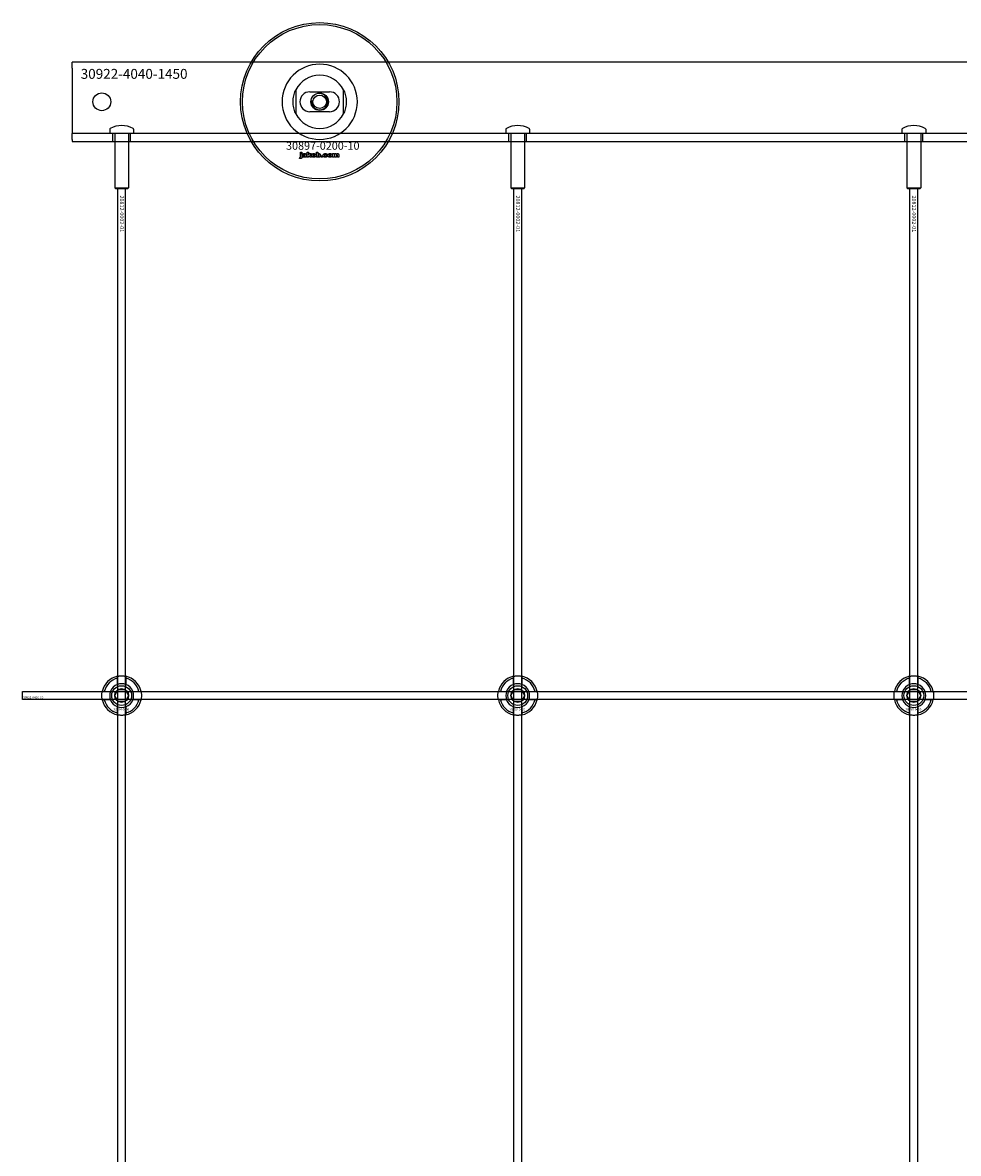
# Model space of a CAD drawing. Extents: x -40288 to 27203, y -32098 to -1478.
# Drawn here: x -31665 to -31192, y -25872 to -25301 of the extents above; entities that cross this region are included whole.
import ezdxf

# ---------------------------------------------------------------- set-up
doc = ezdxf.new("R2010")
doc.units = 0
doc.layers.add('Default', color=7, linetype='Continuous')
doc.styles.add('Notiztext (DIN)', font='isocpeur.ttf')

msp = doc.modelspace()

# ---------------------------------------------------------------- linework, layer by layer
at = {"layer": 'Default'}
for p, q in [((-31639.76, -25324.11), (-31639.76, -25321.11)), ((-30189.76, -25321.11), (-31639.76, -25321.11)), ((-31639.76, -25324.11), (-31639.76, -25351.11)), ((-31526.76, -25335.04), (-31526.76, -25347.19)), ((-31519.76, -25336.11), (-31509.76, -25336.11)), ((-31502.76, -25347.19), (-31502.76, -25335.04)), ((-31509.76, -25346.11), (-31519.76, -25346.11)), ((-31639.76, -25351.11), (-31639.76, -25357.11)), ((-30189.76, -25357.11), (-31639.76, -25357.11)), ((-31639.76, -25360.11), (-31639.76, -25357.11)), ((-31620.76, -25355.01), (-31620.76, -25357.01)), ((-31620.76, -25357.01), (-31608.76, -25357.01)), ((-31620.66, -25357.11), (-31620.76, -25357.01)), ((-31608.86, -25357.11), (-31620.66, -25357.11)), ((-31619.26, -25361.11), (-31619.26, -25357.11)), ((-31618.26, -25357.11), (-31618.26, -25384.61)), ((-31611.26, -25357.11), (-31611.26, -25384.61)), ((-31610.26, -25361.11), (-31610.26, -25357.11)), ((-31608.86, -25357.11), (-31608.76, -25357.01)), ((-31608.76, -25355.01), (-31608.76, -25357.01)), ((-31420.76, -25355.01), (-31420.76, -25357.01)), ((-31420.76, -25357.01), (-31408.76, -25357.01)), ((-31420.66, -25357.11), (-31420.76, -25357.01)), ((-31408.86, -25357.11), (-31420.66, -25357.11)), ((-31419.26, -25361.11), (-31419.26, -25357.11)), ((-31418.26, -25357.11), (-31418.26, -25384.61)), ((-31411.26, -25357.11), (-31411.26, -25384.61)), ((-31410.26, -25361.11), (-31410.26, -25357.11)), ((-31408.86, -25357.11), (-31408.76, -25357.01)), ((-31408.76, -25355.01), (-31408.76, -25357.01)), ((-31220.76, -25355.01), (-31220.76, -25357.01)), ((-31220.76, -25357.01), (-31208.76, -25357.01)), ((-31220.66, -25357.11), (-31220.76, -25357.01)), ((-31208.86, -25357.11), (-31220.66, -25357.11)), ((-31219.26, -25361.11), (-31219.26, -25357.11)), ((-31218.26, -25357.11), (-31218.26, -25384.61)), ((-31211.26, -25357.11), (-31211.26, -25384.61)), ((-31210.26, -25361.11), (-31210.26, -25357.11)), ((-31208.86, -25357.11), (-31208.76, -25357.01)), ((-31208.76, -25355.01), (-31208.76, -25357.01)), ((-31639.76, -25360.11), (-31639.76, -25361.11)), ((-31639.76, -25361.11), (-30189.76, -25361.11)), ((-31524.93, -25369.79), (-31524.83, -25369.28)), ((-31524.52, -25367.09), (-31524.52, -25366.61)), ((-31524.52, -25366.61), (-31523.83, -25366.61)), ((-31523.83, -25367.09), (-31524.52, -25367.09)), ((-31524.52, -25369), (-31524.52, -25367.3)), ((-31524.52, -25367.3), (-31523.83, -25367.3)), ((-31523.83, -25366.61), (-31523.83, -25367.09)), ((-31523.83, -25367.3), (-31523.83, -25369.06)), ((-31522.75, -25367.89), (-31523.42, -25367.82)), ((-31522.15, -25368.36), (-31522.15, -25368.25)), ((-31521.39, -25369.11), (-31522.04, -25369.11)), ((-31521.48, -25367.93), (-31521.48, -25368.73)), ((-31521.06, -25369.11), (-31521.06, -25366.61)), ((-31521.06, -25366.61), (-31520.35, -25366.61)), ((-31520.35, -25369.11), (-31521.06, -25369.11)), ((-31520.35, -25366.61), (-31520.35, -25367.9)), ((-31520.35, -25367.9), (-31519.83, -25367.3)), ((-31520.09, -25368.39), (-31520.35, -25368.64)), ((-31520.35, -25368.64), (-31520.35, -25369.11)), ((-31519.72, -25369.11), (-31520.09, -25368.39)), ((-31519.83, -25367.3), (-31518.98, -25367.3)), ((-31518.94, -25369.11), (-31519.72, -25369.11)), ((-31518.98, -25367.3), (-31519.62, -25367.94)), ((-31519.62, -25367.94), (-31518.94, -25369.11)), ((-31516.39, -25369.11), (-31516.39, -25366.61)), ((-31516.39, -25366.61), (-31515.69, -25366.61)), ((-31515.74, -25369.11), (-31516.39, -25369.11)), ((-31515.74, -25368.85), (-31515.74, -25369.11)), ((-31515.69, -25366.61), (-31515.69, -25367.48)), ((-31514.06, -25369.11), (-31514.06, -25368.42)), ((-31514.06, -25368.42), (-31513.32, -25368.42)), ((-31513.32, -25369.11), (-31514.06, -25369.11)), ((-31513.32, -25368.42), (-31513.32, -25369.11)), ((-31510.92, -25367.88), (-31511.58, -25367.97)), ((-31511.55, -25368.4), (-31510.89, -25368.48)), ((-31508.23, -25369.11), (-31508.23, -25367.3)), ((-31508.23, -25367.3), (-31507.58, -25367.3)), ((-31507.53, -25369.11), (-31508.23, -25369.11)), ((-31507.58, -25367.3), (-31507.58, -25367.57)), ((-31507.53, -25368.19), (-31507.53, -25369.11)), ((-31507.04, -25369.11), (-31507.04, -25368.11)), ((-31506.35, -25369.11), (-31507.04, -25369.11)), ((-31506.35, -25368.18), (-31506.35, -25369.11)), ((-31505.85, -25369.11), (-31505.85, -25368.08)), ((-31505.16, -25369.11), (-31505.85, -25369.11)), ((-31505.16, -25367.97), (-31505.16, -25369.11)), ((-31618.26, -25384.61), (-31611.26, -25384.61)), ((-31617.76, -25385.11), (-31618.26, -25384.61)), ((-31611.76, -25385.11), (-31617.76, -25385.11)), ((-31616.76, -31276.11), (-31616.76, -25385.11)), ((-31612.76, -31276.11), (-31612.76, -25385.11)), ((-31611.76, -25385.11), (-31611.26, -25384.61)), ((-31418.26, -25384.61), (-31411.26, -25384.61)), ((-31417.76, -25385.11), (-31418.26, -25384.61)), ((-31411.76, -25385.11), (-31417.76, -25385.11)), ((-31416.76, -31276.11), (-31416.76, -25385.11)), ((-31412.76, -31276.11), (-31412.76, -25385.11)), ((-31411.76, -25385.11), (-31411.26, -25384.61)), ((-31218.26, -25384.61), (-31211.26, -25384.61)), ((-31217.76, -25385.11), (-31218.26, -25384.61)), ((-31211.76, -25385.11), (-31217.76, -25385.11)), ((-31216.76, -31276.11), (-31216.76, -25385.11)), ((-31212.76, -31276.11), (-31212.76, -25385.11)), ((-31211.76, -25385.11), (-31211.26, -25384.61)), ((-31616.86, -25635.44), (-31616.86, -25632.36)), ((-31612.66, -25632.36), (-31612.66, -25635.44)), ((-31416.86, -25635.44), (-31416.86, -25632.36)), ((-31412.66, -25632.36), (-31412.66, -25635.44)), ((-31216.86, -25635.44), (-31216.86, -25632.36)), ((-31212.66, -25632.36), (-31212.66, -25635.44)), ((-31623.51, -25639.01), (-31620.44, -25639.01)), ((-31609.09, -25639.01), (-31606.01, -25639.01)), ((-31423.51, -25639.01), (-31420.44, -25639.01)), ((-31409.09, -25639.01), (-31406.01, -25639.01)), ((-31223.51, -25639.01), (-31220.44, -25639.01)), ((-31209.09, -25639.01), (-31206.01, -25639.01)), ((-31620.44, -25643.21), (-31623.51, -25643.21)), ((-31606.01, -25643.21), (-31609.09, -25643.21)), ((-31420.44, -25643.21), (-31423.51, -25643.21)), ((-31406.01, -25643.21), (-31409.09, -25643.21)), ((-31220.44, -25643.21), (-31223.51, -25643.21)), ((-31206.01, -25643.21), (-31209.09, -25643.21)), ((-31616.86, -25649.86), (-31616.86, -25646.79)), ((-31612.66, -25646.79), (-31612.66, -25649.86)), ((-31416.86, -25649.86), (-31416.86, -25646.79)), ((-31412.66, -25646.79), (-31412.66, -25649.86)), ((-31216.86, -25649.86), (-31216.86, -25646.79)), ((-31212.66, -25646.79), (-31212.66, -25649.86))]:
    msp.add_line(p, q, dxfattribs=at)
msp.add_lwpolyline([(-31664.76, -25639.11), (-30164.76, -25639.11), (-30164.76, -25643.11), (-31664.76, -25643.11)], close=True, dxfattribs=at)
for centre, radius in [((-31514.76, -25341.11), 40), ((-31514.76, -25341.11), 39), ((-31624.76, -25341.11), 4.5), ((-31514.76, -25341.11), 4.4), ((-31514.76, -25341.11), 3.4), ((-31614.76, -25641.11), 5), ((-31614.76, -25641.11), 3.5), ((-31414.76, -25641.11), 5), ((-31414.76, -25641.11), 3.5), ((-31214.76, -25641.11), 5), ((-31214.76, -25641.11), 3.5)]:
    msp.add_circle(centre, radius, dxfattribs=at)
for centre, radius, start, end in [((-31514.76, -25341.11), 19.01, 0, 180), ((-31514.76, -25341.11), 13.45, 26.8498, 153.1502), ((-31519.76, -25341.11), 5, 90, 270), ((-31509.76, -25341.11), 5, 270, 90), ((-31514.76, -25341.11), 19.01, 180, 0), ((-31514.76, -25341.11), 4.08, 170, 80), ((-31514.76, -25341.11), 13.45, 206.8498, 333.1502), ((-31614.76, -25365.11), 12, 61.4281, 118.5719), ((-31414.76, -25365.11), 12, 61.4281, 118.5719), ((-31214.76, -25365.11), 12, 61.4281, 118.5719), ((-31620.26, -25355.01), 0.5, 118.5719, 180), ((-31609.26, -25355.01), 0.5, 0, 61.4281), ((-31420.26, -25355.01), 0.5, 118.5719, 180), ((-31409.26, -25355.01), 0.5, 0, 61.4281), ((-31220.26, -25355.01), 0.5, 118.5719, 180), ((-31209.26, -25355.01), 0.5, 0, 61.4281), ((-31614.76, -25641.11), 10, 102.1224, 167.8776), ((-31614.76, -25641.11), 9, 103.4934, 166.5066), ((-31614.76, -25641.11), 10, 12.1224, 77.8776), ((-31614.76, -25641.11), 9, 13.4934, 76.5066), ((-31414.76, -25641.11), 10, 102.1224, 167.8776), ((-31414.76, -25641.11), 9, 103.4934, 166.5066), ((-31414.76, -25641.11), 10, 12.1224, 77.8776), ((-31414.76, -25641.11), 9, 13.4934, 76.5066), ((-31214.76, -25641.11), 10, 102.1224, 167.8776), ((-31214.76, -25641.11), 9, 103.4934, 166.5066), ((-31214.76, -25641.11), 10, 12.1224, 77.8776), ((-31214.76, -25641.11), 9, 13.4934, 76.5066), ((-31614.76, -25641.11), 6, 159.5127, 200.4873), ((-31614.76, -25641.11), 6.05, 110.3, 159.7), ((-31614.76, -25641.11), 6, 69.5127, 110.4873), ((-31614.76, -25641.11), 6.05, 20.3, 69.7), ((-31614.76, -25641.11), 6, 339.5127, 20.4873), ((-31414.76, -25641.11), 6, 159.5127, 200.4873), ((-31414.76, -25641.11), 6.05, 110.3, 159.7), ((-31414.76, -25641.11), 6, 69.5127, 110.4873), ((-31414.76, -25641.11), 6.05, 20.3, 69.7), ((-31414.76, -25641.11), 6, 339.5127, 20.4873), ((-31214.76, -25641.11), 6, 159.5127, 200.4873), ((-31214.76, -25641.11), 6.05, 110.3, 159.7), ((-31214.76, -25641.11), 6, 69.5127, 110.4873), ((-31214.76, -25641.11), 6.05, 20.3, 69.7), ((-31214.76, -25641.11), 6, 339.5127, 20.4873), ((-31614.76, -25641.11), 10, 192.1224, 257.8776), ((-31614.76, -25641.11), 9, 193.4934, 256.5066), ((-31614.76, -25641.11), 6.05, 200.3, 249.7), ((-31614.76, -25641.11), 10, 282.1224, 347.8776), ((-31614.76, -25641.11), 6.05, 290.3, 339.7), ((-31614.76, -25641.11), 9, 283.4934, 346.5066), ((-31414.76, -25641.11), 10, 192.1224, 257.8776), ((-31414.76, -25641.11), 9, 193.4934, 256.5066), ((-31414.76, -25641.11), 6.05, 200.3, 249.7), ((-31414.76, -25641.11), 10, 282.1224, 347.8776), ((-31414.76, -25641.11), 6.05, 290.3, 339.7), ((-31414.76, -25641.11), 9, 283.4934, 346.5066), ((-31214.76, -25641.11), 10, 192.1224, 257.8776), ((-31214.76, -25641.11), 9, 193.4934, 256.5066), ((-31214.76, -25641.11), 6.05, 200.3, 249.7), ((-31214.76, -25641.11), 10, 282.1224, 347.8776), ((-31214.76, -25641.11), 6.05, 290.3, 339.7), ((-31214.76, -25641.11), 9, 283.4934, 346.5066), ((-31614.76, -25641.11), 6, 249.5127, 290.4873), ((-31414.76, -25641.11), 6, 249.5127, 290.4873), ((-31214.76, -25641.11), 6, 249.5127, 290.4873)]:
    msp.add_arc(centre, radius, start, end, dxfattribs=at)
for points, knots in [([(-31528.21, -25341.11), (-31528.21, -25340.14), (-31528.1, -25339.09), (-31527.76, -25337.62), (-31527.62, -25337.15), (-31527.32, -25336.27), (-31527.15, -25335.87), (-31526.93, -25335.39), (-31526.87, -25335.27), (-31526.81, -25335.13), (-31526.79, -25335.1), (-31526.77, -25335.05), (-31526.76, -25335.04), (-31526.76, -25335.04)], [0, 0, 0, 0, 0.2923107, 0.2923107, 0.438466, 0.438466, 0.5846213, 0.5846213, 0.6385468, 0.6385468, 0.6655096, 0.6655096, 0.6924724, 0.6924724, 0.6924724, 0.6924724]), ([(-31502.76, -25335.04), (-31502.76, -25335.04), (-31502.76, -25335.05), (-31502.73, -25335.1), (-31502.71, -25335.13), (-31502.65, -25335.27), (-31502.59, -25335.39), (-31502.37, -25335.87), (-31502.2, -25336.27), (-31501.9, -25337.15), (-31501.76, -25337.62), (-31501.43, -25339.09), (-31501.31, -25340.14), (-31501.31, -25341.11)], [-0.6924724, -0.6924724, -0.6924724, -0.6924724, -0.6655096, -0.6655096, -0.6385468, -0.6385468, -0.5846213, -0.5846213, -0.438466, -0.438466, -0.2923107, -0.2923107, 0, 0, 0, 0]), ([(-31526.76, -25347.19), (-31526.76, -25347.19), (-31526.77, -25347.18), (-31526.79, -25347.13), (-31526.81, -25347.09), (-31526.87, -25346.96), (-31526.93, -25346.84), (-31527.15, -25346.36), (-31527.32, -25345.95), (-31527.62, -25345.08), (-31527.76, -25344.61), (-31528.1, -25343.14), (-31528.21, -25342.09), (-31528.21, -25341.11)], [-0.6924724, -0.6924724, -0.6924724, -0.6924724, -0.6655096, -0.6655096, -0.6385468, -0.6385468, -0.5846213, -0.5846213, -0.438466, -0.438466, -0.2923107, -0.2923107, 0, 0, 0, 0]), ([(-31501.31, -25341.11), (-31501.31, -25342.09), (-31501.43, -25343.14), (-31501.76, -25344.61), (-31501.9, -25345.08), (-31502.2, -25345.95), (-31502.37, -25346.36), (-31502.59, -25346.84), (-31502.65, -25346.96), (-31502.71, -25347.09), (-31502.73, -25347.13), (-31502.76, -25347.18), (-31502.76, -25347.19), (-31502.76, -25347.19)], [0, 0, 0, 0, 0.2923107, 0.2923107, 0.438466, 0.438466, 0.5846213, 0.5846213, 0.6385468, 0.6385468, 0.6655096, 0.6655096, 0.6924724, 0.6924724, 0.6924724, 0.6924724]), ([(-31616.86, -25631.34), (-31616.86, -25631.34), (-31616.81, -25631.32), (-31616.59, -25631.28), (-31616.43, -25631.25), (-31616.06, -25631.2), (-31615.83, -25631.17), (-31615.31, -25631.12), (-31615.03, -25631.11), (-31614.5, -25631.11), (-31614.22, -25631.12), (-31613.7, -25631.17), (-31613.46, -25631.2), (-31613.09, -25631.25), (-31612.93, -25631.28), (-31612.72, -25631.32), (-31612.66, -25631.34), (-31612.66, -25631.34)], [-0.6348715, -0.6348715, -0.6348715, -0.6348715, -0.5555098, -0.5555098, -0.4761482, -0.4761482, -0.396792, -0.396792, -0.3174357, -0.3174357, -0.2380795, -0.2380795, -0.1587233, -0.1587233, -0.0793616, -0.0793616, 0, 0, 0, 0]), ([(-31416.86, -25631.34), (-31416.86, -25631.34), (-31416.81, -25631.32), (-31416.59, -25631.28), (-31416.43, -25631.25), (-31416.06, -25631.2), (-31415.83, -25631.17), (-31415.31, -25631.12), (-31415.03, -25631.11), (-31414.5, -25631.11), (-31414.22, -25631.12), (-31413.7, -25631.17), (-31413.46, -25631.2), (-31413.09, -25631.25), (-31412.93, -25631.28), (-31412.72, -25631.32), (-31412.66, -25631.34), (-31412.66, -25631.34)], [-0.6348715, -0.6348715, -0.6348715, -0.6348715, -0.5555098, -0.5555098, -0.4761482, -0.4761482, -0.396792, -0.396792, -0.3174357, -0.3174357, -0.2380795, -0.2380795, -0.1587233, -0.1587233, -0.0793616, -0.0793616, 0, 0, 0, 0]), ([(-31216.86, -25631.34), (-31216.86, -25631.34), (-31216.81, -25631.32), (-31216.59, -25631.28), (-31216.43, -25631.25), (-31216.06, -25631.2), (-31215.83, -25631.17), (-31215.31, -25631.12), (-31215.03, -25631.11), (-31214.5, -25631.11), (-31214.22, -25631.12), (-31213.7, -25631.17), (-31213.46, -25631.2), (-31213.09, -25631.25), (-31212.93, -25631.28), (-31212.72, -25631.32), (-31212.66, -25631.34), (-31212.66, -25631.34)], [-0.6348715, -0.6348715, -0.6348715, -0.6348715, -0.5555098, -0.5555098, -0.4761482, -0.4761482, -0.396792, -0.396792, -0.3174357, -0.3174357, -0.2380795, -0.2380795, -0.1587233, -0.1587233, -0.0793616, -0.0793616, 0, 0, 0, 0]), ([(-31624.54, -25643.21), (-31624.54, -25643.21), (-31624.55, -25643.16), (-31624.59, -25642.95), (-31624.62, -25642.78), (-31624.68, -25642.41), (-31624.71, -25642.18), (-31624.75, -25641.66), (-31624.76, -25641.38), (-31624.76, -25640.85), (-31624.75, -25640.57), (-31624.71, -25640.05), (-31624.68, -25639.81), (-31624.62, -25639.44), (-31624.59, -25639.28), (-31624.55, -25639.07), (-31624.54, -25639.01), (-31624.54, -25639.01)], [-0.6348715, -0.6348715, -0.6348715, -0.6348715, -0.5555098, -0.5555098, -0.4761482, -0.4761482, -0.396792, -0.396792, -0.3174357, -0.3174357, -0.2380795, -0.2380795, -0.1587233, -0.1587233, -0.0793616, -0.0793616, 0, 0, 0, 0]), ([(-31604.99, -25639.01), (-31604.99, -25639.01), (-31604.97, -25639.07), (-31604.93, -25639.28), (-31604.9, -25639.44), (-31604.85, -25639.81), (-31604.82, -25640.05), (-31604.77, -25640.57), (-31604.76, -25640.85), (-31604.76, -25641.38), (-31604.77, -25641.66), (-31604.82, -25642.18), (-31604.85, -25642.41), (-31604.9, -25642.78), (-31604.93, -25642.95), (-31604.97, -25643.16), (-31604.99, -25643.21), (-31604.99, -25643.21)], [0, 0, 0, 0, 0.0793616, 0.0793616, 0.1587233, 0.1587233, 0.2380795, 0.2380795, 0.3174357, 0.3174357, 0.396792, 0.396792, 0.4761482, 0.4761482, 0.5555098, 0.5555098, 0.6348715, 0.6348715, 0.6348715, 0.6348715]), ([(-31424.54, -25643.21), (-31424.54, -25643.21), (-31424.55, -25643.16), (-31424.59, -25642.95), (-31424.62, -25642.78), (-31424.68, -25642.41), (-31424.71, -25642.18), (-31424.75, -25641.66), (-31424.76, -25641.38), (-31424.76, -25640.85), (-31424.75, -25640.57), (-31424.71, -25640.05), (-31424.68, -25639.81), (-31424.62, -25639.44), (-31424.59, -25639.28), (-31424.55, -25639.07), (-31424.54, -25639.01), (-31424.54, -25639.01)], [-0.6348715, -0.6348715, -0.6348715, -0.6348715, -0.5555098, -0.5555098, -0.4761482, -0.4761482, -0.396792, -0.396792, -0.3174357, -0.3174357, -0.2380795, -0.2380795, -0.1587233, -0.1587233, -0.0793616, -0.0793616, 0, 0, 0, 0]), ([(-31404.99, -25639.01), (-31404.99, -25639.01), (-31404.97, -25639.07), (-31404.93, -25639.28), (-31404.9, -25639.44), (-31404.85, -25639.81), (-31404.82, -25640.05), (-31404.77, -25640.57), (-31404.76, -25640.85), (-31404.76, -25641.38), (-31404.77, -25641.66), (-31404.82, -25642.18), (-31404.85, -25642.41), (-31404.9, -25642.78), (-31404.93, -25642.95), (-31404.97, -25643.16), (-31404.99, -25643.21), (-31404.99, -25643.21)], [0, 0, 0, 0, 0.0793616, 0.0793616, 0.1587233, 0.1587233, 0.2380795, 0.2380795, 0.3174357, 0.3174357, 0.396792, 0.396792, 0.4761482, 0.4761482, 0.5555098, 0.5555098, 0.6348715, 0.6348715, 0.6348715, 0.6348715]), ([(-31224.54, -25643.21), (-31224.54, -25643.21), (-31224.55, -25643.16), (-31224.59, -25642.95), (-31224.62, -25642.78), (-31224.68, -25642.41), (-31224.71, -25642.18), (-31224.75, -25641.66), (-31224.76, -25641.38), (-31224.76, -25640.85), (-31224.75, -25640.57), (-31224.71, -25640.05), (-31224.68, -25639.81), (-31224.62, -25639.44), (-31224.59, -25639.28), (-31224.55, -25639.07), (-31224.54, -25639.01), (-31224.54, -25639.01)], [-0.6348715, -0.6348715, -0.6348715, -0.6348715, -0.5555098, -0.5555098, -0.4761482, -0.4761482, -0.396792, -0.396792, -0.3174357, -0.3174357, -0.2380795, -0.2380795, -0.1587233, -0.1587233, -0.0793616, -0.0793616, 0, 0, 0, 0]), ([(-31204.99, -25639.01), (-31204.99, -25639.01), (-31204.97, -25639.07), (-31204.93, -25639.28), (-31204.9, -25639.44), (-31204.85, -25639.81), (-31204.82, -25640.05), (-31204.77, -25640.57), (-31204.76, -25640.85), (-31204.76, -25641.38), (-31204.77, -25641.66), (-31204.82, -25642.18), (-31204.85, -25642.41), (-31204.9, -25642.78), (-31204.93, -25642.95), (-31204.97, -25643.16), (-31204.99, -25643.21), (-31204.99, -25643.21)], [0, 0, 0, 0, 0.0793616, 0.0793616, 0.1587233, 0.1587233, 0.2380795, 0.2380795, 0.3174357, 0.3174357, 0.396792, 0.396792, 0.4761482, 0.4761482, 0.5555098, 0.5555098, 0.6348715, 0.6348715, 0.6348715, 0.6348715]), ([(-31612.66, -25650.89), (-31612.66, -25650.89), (-31612.72, -25650.9), (-31612.93, -25650.94), (-31613.09, -25650.97), (-31613.46, -25651.03), (-31613.7, -25651.06), (-31614.22, -25651.1), (-31614.5, -25651.11), (-31615.03, -25651.11), (-31615.31, -25651.1), (-31615.83, -25651.06), (-31616.06, -25651.03), (-31616.43, -25650.97), (-31616.59, -25650.94), (-31616.81, -25650.9), (-31616.86, -25650.89), (-31616.86, -25650.89)], [0, 0, 0, 0, 0.0793616, 0.0793616, 0.1587233, 0.1587233, 0.2380795, 0.2380795, 0.3174357, 0.3174357, 0.396792, 0.396792, 0.4761482, 0.4761482, 0.5555098, 0.5555098, 0.6348715, 0.6348715, 0.6348715, 0.6348715]), ([(-31412.66, -25650.89), (-31412.66, -25650.89), (-31412.72, -25650.9), (-31412.93, -25650.94), (-31413.09, -25650.97), (-31413.46, -25651.03), (-31413.7, -25651.06), (-31414.22, -25651.1), (-31414.5, -25651.11), (-31415.03, -25651.11), (-31415.31, -25651.1), (-31415.83, -25651.06), (-31416.06, -25651.03), (-31416.43, -25650.97), (-31416.59, -25650.94), (-31416.81, -25650.9), (-31416.86, -25650.89), (-31416.86, -25650.89)], [0, 0, 0, 0, 0.0793616, 0.0793616, 0.1587233, 0.1587233, 0.2380795, 0.2380795, 0.3174357, 0.3174357, 0.396792, 0.396792, 0.4761482, 0.4761482, 0.5555098, 0.5555098, 0.6348715, 0.6348715, 0.6348715, 0.6348715]), ([(-31212.66, -25650.89), (-31212.66, -25650.89), (-31212.72, -25650.9), (-31212.93, -25650.94), (-31213.09, -25650.97), (-31213.46, -25651.03), (-31213.7, -25651.06), (-31214.22, -25651.1), (-31214.5, -25651.11), (-31215.03, -25651.11), (-31215.31, -25651.1), (-31215.83, -25651.06), (-31216.06, -25651.03), (-31216.43, -25650.97), (-31216.59, -25650.94), (-31216.81, -25650.9), (-31216.86, -25650.89), (-31216.86, -25650.89)], [0, 0, 0, 0, 0.0793616, 0.0793616, 0.1587233, 0.1587233, 0.2380795, 0.2380795, 0.3174357, 0.3174357, 0.396792, 0.396792, 0.4761482, 0.4761482, 0.5555098, 0.5555098, 0.6348715, 0.6348715, 0.6348715, 0.6348715])]:
    msp.add_open_spline(points, degree=3, knots=knots, dxfattribs=at)
for points in [[(-31524.43, -25369.85), (-31524.63, -25369.85), (-31524.93, -25369.79)], [(-31524.83, -25369.28), (-31524.74, -25369.3), (-31524.7, -25369.3)], [(-31524.7, -25369.3), (-31524.62, -25369.3), (-31524.52, -25369.18), (-31524.52, -25369)], [(-31523.83, -25369.06), (-31523.83, -25369.39), (-31523.92, -25369.67), (-31524.19, -25369.85), (-31524.43, -25369.85)], [(-31523.47, -25368.63), (-31523.47, -25368.43), (-31523.35, -25368.29)], [(-31522.81, -25369.15), (-31523.14, -25369.15), (-31523.47, -25368.85), (-31523.47, -25368.63)], [(-31523.42, -25367.82), (-31523.38, -25367.65), (-31523.24, -25367.45), (-31523.1, -25367.37)], [(-31523.35, -25368.29), (-31523.23, -25368.16), (-31522.9, -25368.1)], [(-31523.1, -25367.37), (-31523.01, -25367.32), (-31522.68, -25367.26), (-31522.48, -25367.26)], [(-31522.9, -25368.1), (-31522.51, -25368.02), (-31522.28, -25367.96), (-31522.15, -25367.91)], [(-31522.38, -25369.08), (-31522.57, -25369.15), (-31522.81, -25369.15)], [(-31522.72, -25368.46), (-31522.78, -25368.51), (-31522.78, -25368.58)], [(-31522.78, -25368.58), (-31522.78, -25368.67), (-31522.66, -25368.77), (-31522.55, -25368.77)], [(-31522.65, -25367.73), (-31522.71, -25367.77), (-31522.75, -25367.89)], [(-31522.45, -25368.35), (-31522.66, -25368.4), (-31522.72, -25368.46)], [(-31522.39, -25367.67), (-31522.56, -25367.67), (-31522.65, -25367.73)], [(-31522.55, -25368.77), (-31522.44, -25368.77), (-31522.24, -25368.66), (-31522.15, -25368.49), (-31522.15, -25368.36)], [(-31522.48, -25367.26), (-31522.17, -25367.26), (-31521.79, -25367.33), (-31521.67, -25367.44)], [(-31522.15, -25368.25), (-31522.3, -25368.3), (-31522.45, -25368.35)], [(-31522.15, -25367.91), (-31522.15, -25367.78), (-31522.26, -25367.67), (-31522.39, -25367.67)], [(-31522.12, -25368.89), (-31522.25, -25369.02), (-31522.38, -25369.08)], [(-31522.04, -25369.11), (-31522.08, -25369.04), (-31522.1, -25368.97), (-31522.12, -25368.89)], [(-31521.67, -25367.44), (-31521.58, -25367.52), (-31521.48, -25367.8), (-31521.48, -25367.93)], [(-31521.48, -25368.73), (-31521.48, -25368.86), (-31521.44, -25369), (-31521.39, -25369.11)], [(-31518.81, -25368.21), (-31518.81, -25367.8), (-31518.25, -25367.26), (-31517.77, -25367.26)], [(-31518.48, -25368.93), (-31518.81, -25368.66), (-31518.81, -25368.21)], [(-31517.77, -25369.15), (-31518.21, -25369.15), (-31518.48, -25368.93)], [(-31517.77, -25367.74), (-31517.92, -25367.74), (-31518.11, -25367.97), (-31518.11, -25368.21)], [(-31518.11, -25368.21), (-31518.11, -25368.45), (-31517.92, -25368.68), (-31517.77, -25368.68)], [(-31517.77, -25367.26), (-31517.23, -25367.26), (-31516.95, -25367.58)], [(-31517.43, -25368.2), (-31517.43, -25367.97), (-31517.62, -25367.74), (-31517.77, -25367.74)], [(-31517.77, -25368.68), (-31517.62, -25368.68), (-31517.43, -25368.46), (-31517.43, -25368.2)], [(-31516.73, -25368.2), (-31516.73, -25368.62), (-31517.28, -25369.15), (-31517.77, -25369.15)], [(-31516.95, -25367.58), (-31516.73, -25367.83), (-31516.73, -25368.2)], [(-31515.49, -25369.07), (-31515.6, -25369.01), (-31515.74, -25368.85)], [(-31515.69, -25367.48), (-31515.59, -25367.37), (-31515.32, -25367.26), (-31515.16, -25367.26)], [(-31515.37, -25367.78), (-31515.52, -25367.78), (-31515.69, -25367.99), (-31515.69, -25368.2)], [(-31515.69, -25368.2), (-31515.69, -25368.44), (-31515.52, -25368.65), (-31515.39, -25368.65)], [(-31515.16, -25369.15), (-31515.34, -25369.15), (-31515.49, -25369.07)], [(-31515.39, -25368.65), (-31515.26, -25368.65), (-31515.09, -25368.44), (-31515.09, -25368.2)], [(-31515.09, -25368.2), (-31515.09, -25367.98), (-31515.26, -25367.78), (-31515.37, -25367.78)], [(-31515.16, -25367.26), (-31514.83, -25367.26), (-31514.4, -25367.74), (-31514.4, -25368.18)], [(-31514.4, -25368.18), (-31514.4, -25368.48), (-31514.59, -25368.93), (-31514.94, -25369.15), (-31515.16, -25369.15)], [(-31512.98, -25368.22), (-31512.98, -25367.94), (-31512.89, -25367.75)], [(-31511.87, -25369.15), (-31512.16, -25369.15), (-31512.55, -25369.05), (-31512.83, -25368.81), (-31512.98, -25368.48), (-31512.98, -25368.22)], [(-31512.89, -25367.75), (-31512.82, -25367.61), (-31512.57, -25367.4), (-31512.44, -25367.34)], [(-31512.44, -25367.34), (-31512.24, -25367.26), (-31511.93, -25367.26)], [(-31511.91, -25367.74), (-31512.08, -25367.74), (-31512.29, -25367.98), (-31512.29, -25368.23)], [(-31512.29, -25368.23), (-31512.29, -25368.46), (-31512.08, -25368.69), (-31511.92, -25368.69)], [(-31511.93, -25367.26), (-31511.48, -25367.26), (-31511.02, -25367.58), (-31510.92, -25367.88)], [(-31511.92, -25368.69), (-31511.78, -25368.69), (-31511.59, -25368.55), (-31511.55, -25368.4)], [(-31511.58, -25367.97), (-31511.61, -25367.85), (-31511.77, -25367.74), (-31511.91, -25367.74)], [(-31510.89, -25368.48), (-31510.94, -25368.68), (-31511.19, -25368.99), (-31511.58, -25369.15), (-31511.87, -25369.15)], [(-31510.65, -25368.21), (-31510.65, -25367.8), (-31510.09, -25367.26), (-31509.62, -25367.26)], [(-31510.32, -25368.93), (-31510.65, -25368.66), (-31510.65, -25368.21)], [(-31509.61, -25369.15), (-31510.05, -25369.15), (-31510.32, -25368.93)], [(-31509.61, -25367.74), (-31509.76, -25367.74), (-31509.95, -25367.97), (-31509.95, -25368.21)], [(-31509.95, -25368.21), (-31509.95, -25368.45), (-31509.76, -25368.68), (-31509.61, -25368.68)], [(-31509.62, -25367.26), (-31509.07, -25367.26), (-31508.79, -25367.58)], [(-31509.27, -25368.2), (-31509.27, -25367.97), (-31509.46, -25367.74), (-31509.61, -25367.74)], [(-31509.61, -25368.68), (-31509.46, -25368.68), (-31509.27, -25368.46), (-31509.27, -25368.2)], [(-31508.57, -25368.2), (-31508.57, -25368.62), (-31509.12, -25369.15), (-31509.61, -25369.15)], [(-31508.79, -25367.58), (-31508.57, -25367.83), (-31508.57, -25368.2)], [(-31507.58, -25367.57), (-31507.44, -25367.4), (-31507.16, -25367.26), (-31506.95, -25367.26)], [(-31507.26, -25367.8), (-31507.38, -25367.8), (-31507.53, -25367.98), (-31507.53, -25368.19)], [(-31507.06, -25367.95), (-31507.08, -25367.89), (-31507.19, -25367.8), (-31507.26, -25367.8)], [(-31507.04, -25368.11), (-31507.04, -25368), (-31507.06, -25367.95)], [(-31506.95, -25367.26), (-31506.74, -25367.26), (-31506.48, -25367.41), (-31506.41, -25367.57)], [(-31506.41, -25367.57), (-31506.24, -25367.39), (-31505.97, -25367.26), (-31505.78, -25367.26)], [(-31506.07, -25367.8), (-31506.2, -25367.8), (-31506.35, -25367.98), (-31506.35, -25368.18)], [(-31505.9, -25367.9), (-31505.97, -25367.8), (-31506.07, -25367.8)], [(-31505.85, -25368.08), (-31505.85, -25367.96), (-31505.9, -25367.9)], [(-31505.78, -25367.26), (-31505.48, -25367.26), (-31505.16, -25367.61), (-31505.16, -25367.97)]]:
    msp.add_open_spline(points, degree=2, dxfattribs=at)
for points, weights in [([(-31616.86, -25632.36), (-31616.86, -25631.88), (-31616.86, -25631.34)], [1, 1.00145960563, 1]), ([(-31612.66, -25631.34), (-31612.66, -25631.88), (-31612.66, -25632.36)], [1, 1.00145960563, 1]), ([(-31416.86, -25632.36), (-31416.86, -25631.88), (-31416.86, -25631.34)], [1, 1.00145960563, 1]), ([(-31412.66, -25631.34), (-31412.66, -25631.88), (-31412.66, -25632.36)], [1, 1.00145960563, 1]), ([(-31216.86, -25632.36), (-31216.86, -25631.88), (-31216.86, -25631.34)], [1, 1.00145960563, 1]), ([(-31212.66, -25631.34), (-31212.66, -25631.88), (-31212.66, -25632.36)], [1, 1.00145960563, 1]), ([(-31624.54, -25639.01), (-31624, -25639.01), (-31623.51, -25639.01)], [1, 1.00145960563, 1]), ([(-31620.44, -25639.01), (-31620.14, -25639.01), (-31619.87, -25639.01)], [1, 1.00238647725, 1.00238586272]), ([(-31618.23, -25641.11), (-31617.76, -25640.31), (-31617.36, -25639.61)], [1.00277578927, 1.03939442297, 1]), ([(-31617.36, -25639.61), (-31616.96, -25638.92), (-31616.49, -25638.11)], [1, 1.03939442297, 1.00277578927]), ([(-31616.86, -25636), (-31616.86, -25635.73), (-31616.86, -25635.44)], [1.00238586272, 1.00238647725, 1]), ([(-31616.49, -25638.11), (-31615.57, -25638.11), (-31614.76, -25638.11)], [1.00277578927, 1.03939442297, 1]), ([(-31614.76, -25638.11), (-31613.96, -25638.11), (-31613.03, -25638.11)], [1, 1.03939442297, 1.00277578927]), ([(-31613.03, -25638.11), (-31612.57, -25638.92), (-31612.16, -25639.61)], [1.00277578927, 1.03939442297, 1]), ([(-31612.66, -25635.44), (-31612.66, -25635.73), (-31612.66, -25636)], [1, 1.00238647725, 1.00238586272]), ([(-31612.16, -25639.61), (-31611.76, -25640.31), (-31611.3, -25641.11)], [1, 1.03939442297, 1.00277578927]), ([(-31609.65, -25639.01), (-31609.38, -25639.01), (-31609.09, -25639.01)], [1.00238586272, 1.00238647725, 1]), ([(-31606.01, -25639.01), (-31605.52, -25639.01), (-31604.99, -25639.01)], [1, 1.00145960563, 1]), ([(-31424.54, -25639.01), (-31424, -25639.01), (-31423.51, -25639.01)], [1, 1.00145960563, 1]), ([(-31420.44, -25639.01), (-31420.14, -25639.01), (-31419.87, -25639.01)], [1, 1.00238647725, 1.00238586272]), ([(-31418.23, -25641.11), (-31417.76, -25640.31), (-31417.36, -25639.61)], [1.00277578927, 1.03939442297, 1]), ([(-31417.36, -25639.61), (-31416.96, -25638.92), (-31416.49, -25638.11)], [1, 1.03939442297, 1.00277578927]), ([(-31416.86, -25636), (-31416.86, -25635.73), (-31416.86, -25635.44)], [1.00238586272, 1.00238647725, 1]), ([(-31416.49, -25638.11), (-31415.57, -25638.11), (-31414.76, -25638.11)], [1.00277578927, 1.03939442297, 1]), ([(-31414.76, -25638.11), (-31413.96, -25638.11), (-31413.03, -25638.11)], [1, 1.03939442297, 1.00277578927]), ([(-31413.03, -25638.11), (-31412.57, -25638.92), (-31412.16, -25639.61)], [1.00277578927, 1.03939442297, 1]), ([(-31412.66, -25635.44), (-31412.66, -25635.73), (-31412.66, -25636)], [1, 1.00238647725, 1.00238586272]), ([(-31412.16, -25639.61), (-31411.76, -25640.31), (-31411.3, -25641.11)], [1, 1.03939442297, 1.00277578927]), ([(-31409.65, -25639.01), (-31409.38, -25639.01), (-31409.09, -25639.01)], [1.00238586272, 1.00238647725, 1]), ([(-31406.01, -25639.01), (-31405.52, -25639.01), (-31404.99, -25639.01)], [1, 1.00145960563, 1]), ([(-31224.54, -25639.01), (-31224, -25639.01), (-31223.51, -25639.01)], [1, 1.00145960563, 1]), ([(-31220.44, -25639.01), (-31220.14, -25639.01), (-31219.87, -25639.01)], [1, 1.00238647725, 1.00238586272]), ([(-31218.23, -25641.11), (-31217.76, -25640.31), (-31217.36, -25639.61)], [1.00277578927, 1.03939442297, 1]), ([(-31217.36, -25639.61), (-31216.96, -25638.92), (-31216.49, -25638.11)], [1, 1.03939442297, 1.00277578927]), ([(-31216.86, -25636), (-31216.86, -25635.73), (-31216.86, -25635.44)], [1.00238586272, 1.00238647725, 1]), ([(-31216.49, -25638.11), (-31215.57, -25638.11), (-31214.76, -25638.11)], [1.00277578927, 1.03939442297, 1]), ([(-31214.76, -25638.11), (-31213.96, -25638.11), (-31213.03, -25638.11)], [1, 1.03939442297, 1.00277578927]), ([(-31213.03, -25638.11), (-31212.57, -25638.92), (-31212.16, -25639.61)], [1.00277578927, 1.03939442297, 1]), ([(-31212.66, -25635.44), (-31212.66, -25635.73), (-31212.66, -25636)], [1, 1.00238647725, 1.00238586272]), ([(-31212.16, -25639.61), (-31211.76, -25640.31), (-31211.3, -25641.11)], [1, 1.03939442297, 1.00277578927]), ([(-31209.65, -25639.01), (-31209.38, -25639.01), (-31209.09, -25639.01)], [1.00238586272, 1.00238647725, 1]), ([(-31206.01, -25639.01), (-31205.52, -25639.01), (-31204.99, -25639.01)], [1, 1.00145960563, 1]), ([(-31623.51, -25643.21), (-31624, -25643.21), (-31624.54, -25643.21)], [1, 1.00145960563, 1]), ([(-31619.87, -25643.21), (-31620.14, -25643.21), (-31620.44, -25643.21)], [1.00238586272, 1.00238647725, 1]), ([(-31617.36, -25642.61), (-31617.76, -25641.92), (-31618.23, -25641.11)], [1, 1.03939442297, 1.00277578927]), ([(-31616.49, -25644.11), (-31616.96, -25643.31), (-31617.36, -25642.61)], [1.00277578927, 1.03939442297, 1]), ([(-31614.76, -25644.11), (-31615.57, -25644.11), (-31616.49, -25644.11)], [1, 1.03939442297, 1.00277578927]), ([(-31613.03, -25644.11), (-31613.96, -25644.11), (-31614.76, -25644.11)], [1.00277578927, 1.03939442297, 1]), ([(-31612.16, -25642.61), (-31612.57, -25643.31), (-31613.03, -25644.11)], [1, 1.03939442297, 1.00277578927]), ([(-31611.3, -25641.11), (-31611.76, -25641.92), (-31612.16, -25642.61)], [1.00277578927, 1.03939442297, 1]), ([(-31609.09, -25643.21), (-31609.38, -25643.21), (-31609.65, -25643.21)], [1, 1.00238647725, 1.00238586272]), ([(-31604.99, -25643.21), (-31605.52, -25643.21), (-31606.01, -25643.21)], [1, 1.00145960563, 1]), ([(-31423.51, -25643.21), (-31424, -25643.21), (-31424.54, -25643.21)], [1, 1.00145960563, 1]), ([(-31419.87, -25643.21), (-31420.14, -25643.21), (-31420.44, -25643.21)], [1.00238586272, 1.00238647725, 1]), ([(-31417.36, -25642.61), (-31417.76, -25641.92), (-31418.23, -25641.11)], [1, 1.03939442297, 1.00277578927]), ([(-31416.49, -25644.11), (-31416.96, -25643.31), (-31417.36, -25642.61)], [1.00277578927, 1.03939442297, 1]), ([(-31414.76, -25644.11), (-31415.57, -25644.11), (-31416.49, -25644.11)], [1, 1.03939442297, 1.00277578927]), ([(-31413.03, -25644.11), (-31413.96, -25644.11), (-31414.76, -25644.11)], [1.00277578927, 1.03939442297, 1]), ([(-31412.16, -25642.61), (-31412.57, -25643.31), (-31413.03, -25644.11)], [1, 1.03939442297, 1.00277578927]), ([(-31411.3, -25641.11), (-31411.76, -25641.92), (-31412.16, -25642.61)], [1.00277578927, 1.03939442297, 1]), ([(-31409.09, -25643.21), (-31409.38, -25643.21), (-31409.65, -25643.21)], [1, 1.00238647725, 1.00238586272]), ([(-31404.99, -25643.21), (-31405.52, -25643.21), (-31406.01, -25643.21)], [1, 1.00145960563, 1]), ([(-31223.51, -25643.21), (-31224, -25643.21), (-31224.54, -25643.21)], [1, 1.00145960563, 1]), ([(-31219.87, -25643.21), (-31220.14, -25643.21), (-31220.44, -25643.21)], [1.00238586272, 1.00238647725, 1]), ([(-31217.36, -25642.61), (-31217.76, -25641.92), (-31218.23, -25641.11)], [1, 1.03939442297, 1.00277578927]), ([(-31216.49, -25644.11), (-31216.96, -25643.31), (-31217.36, -25642.61)], [1.00277578927, 1.03939442297, 1]), ([(-31214.76, -25644.11), (-31215.57, -25644.11), (-31216.49, -25644.11)], [1, 1.03939442297, 1.00277578927]), ([(-31213.03, -25644.11), (-31213.96, -25644.11), (-31214.76, -25644.11)], [1.00277578927, 1.03939442297, 1]), ([(-31212.16, -25642.61), (-31212.57, -25643.31), (-31213.03, -25644.11)], [1, 1.03939442297, 1.00277578927]), ([(-31211.3, -25641.11), (-31211.76, -25641.92), (-31212.16, -25642.61)], [1.00277578927, 1.03939442297, 1]), ([(-31209.09, -25643.21), (-31209.38, -25643.21), (-31209.65, -25643.21)], [1, 1.00238647725, 1.00238586272]), ([(-31204.99, -25643.21), (-31205.52, -25643.21), (-31206.01, -25643.21)], [1, 1.00145960563, 1]), ([(-31616.86, -25646.79), (-31616.86, -25646.49), (-31616.86, -25646.23)], [1, 1.00238647725, 1.00238586272]), ([(-31616.86, -25650.89), (-31616.86, -25650.35), (-31616.86, -25649.86)], [1, 1.00145960563, 1]), ([(-31612.66, -25646.23), (-31612.66, -25646.49), (-31612.66, -25646.79)], [1.00238586272, 1.00238647725, 1]), ([(-31612.66, -25649.86), (-31612.66, -25650.35), (-31612.66, -25650.89)], [1, 1.00145960563, 1]), ([(-31416.86, -25646.79), (-31416.86, -25646.49), (-31416.86, -25646.23)], [1, 1.00238647725, 1.00238586272]), ([(-31416.86, -25650.89), (-31416.86, -25650.35), (-31416.86, -25649.86)], [1, 1.00145960563, 1]), ([(-31412.66, -25646.23), (-31412.66, -25646.49), (-31412.66, -25646.79)], [1.00238586272, 1.00238647725, 1]), ([(-31412.66, -25649.86), (-31412.66, -25650.35), (-31412.66, -25650.89)], [1, 1.00145960563, 1]), ([(-31216.86, -25646.79), (-31216.86, -25646.49), (-31216.86, -25646.23)], [1, 1.00238647725, 1.00238586272]), ([(-31216.86, -25650.89), (-31216.86, -25650.35), (-31216.86, -25649.86)], [1, 1.00145960563, 1]), ([(-31212.66, -25646.23), (-31212.66, -25646.49), (-31212.66, -25646.79)], [1.00238586272, 1.00238647725, 1]), ([(-31212.66, -25649.86), (-31212.66, -25650.35), (-31212.66, -25650.89)], [1, 1.00145960563, 1])]:
    msp.add_rational_spline(points, weights, degree=2, dxfattribs=at)

# ---------------------------------------------------------------- texts
at = {"layer": 'Default', "attachment_point": 1, "style": 'Notiztext (DIN)'}
for s, insert, char_height, width in [('\\fISOCPEUR|b0|i0;\\H5.0000;30922-4040-1450', (-31635.44, -25324.51), 5, 52.9638), ('\\fISOCPEUR|b0|i0;\\H4.0000;30897-0200-10', (-31531.75, -25361.35), 4, 35.5733)]:
    msp.add_mtext(s, dxfattribs=dict(at, insert=insert, char_height=char_height, width=width))
at = {"layer": 'Default', "char_height": 2, "width": 17.3878, "attachment_point": 1, "rotation": 270, "style": 'Notiztext (DIN)'}
for insert in [(-31613.63, -25388.45), (-31413.63, -25388.45), (-31213.63, -25388.45)]:
    msp.add_mtext('\\fISOCPEUR|b0|i0;\\H2.0000;20812-0002-01', dxfattribs=dict(at, insert=insert))
at = {"layer": 'Default', "char_height": 1.1, "attachment_point": 1, "style": 'Notiztext (DIN)'}
for s, insert in [('{\\H1x;30922-0400-00}', (-31664.5, -25641.51)), ('\\fISOCPEUR|b0|i0;\\H1.1000;30858-0400', (-31618.96, -25647.54)), ('\\fISOCPEUR|b0|i0;\\H1.1000;30858-0400', (-31418.96, -25647.54)), ('\\fISOCPEUR|b0|i0;\\H1.1000;30858-0400', (-31218.96, -25647.54))]:
    msp.add_mtext(s, dxfattribs=dict(at, insert=insert))

doc.saveas('drawing.dxf')
